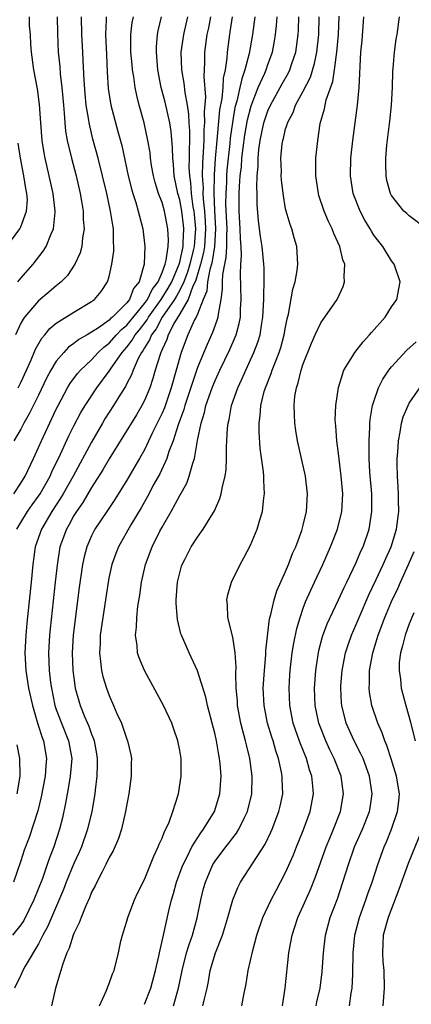
# Model space of a CAD drawing. Units: inches. Extents: x 2571000 to 2574000, y 1560000 to 1562156.
# Drawn here: x 2571683 to 2571727, y 1560521 to 1560633 of the extents above; entities that cross this region are included whole.
import ezdxf

# ---------------------------------------------------------------- set-up
doc = ezdxf.new("R2010")
doc.units = ezdxf.units.IN
doc.header["$MEASUREMENT"] = 0
doc.layers.add('LD25711560_2ft', color=33, linetype='Continuous')

msp = doc.modelspace()

# ---------------------------------------------------------------- linework, layer by layer
at = {"layer": 'LD25711560_2ft'}
for points, elevation in [([(2571704.48, 1560633), (2571704.25, 1560631.75), (2571704.08, 1560631), (2571703.81, 1560629), (2571703.82, 1560627.82), (2571703.73, 1560626.27), (2571703.91, 1560623.91), (2571703.76, 1560622.24), (2571703.8, 1560621), (2571703.74, 1560620.26), (2571703.73, 1560619), (2571703.67, 1560617.67), (2571703.56, 1560616.44), (2571703.55, 1560615), (2571703.64, 1560613.64), (2571703.63, 1560613), (2571703.65, 1560612.35), (2571703.8, 1560611), (2571703.88, 1560609.88), (2571703.93, 1560609), (2571703.8, 1560607), (2571703.69, 1560606.31), (2571703.36, 1560605), (2571702.82, 1560603.18), (2571702.75, 1560603), (2571702.5, 1560602.5), (2571701.95, 1560601), (2571701, 1560599.39), (2571700.4, 1560598.4), (2571699.68, 1560597), (2571699.52, 1560596.48), (2571699, 1560595.33), (2571698.91, 1560595.09), (2571698.86, 1560595), (2571698.77, 1560594.77), (2571698.23, 1560593), (2571697.96, 1560592.04), (2571697.6, 1560591), (2571697, 1560589.55), (2571696.72, 1560589), (2571696.08, 1560587.92), (2571693, 1560582.96), (2571692.28, 1560581.72), (2571691, 1560579.71), (2571690.01, 1560577.99), (2571689.29, 1560577), (2571689, 1560576.53), (2571688.47, 1560575.53), (2571688.15, 1560575), (2571687.42, 1560573), (2571687.1, 1560570.9), (2571686.9, 1560569), (2571686.3, 1560563.7), (2571686.23, 1560563), (2571686.12, 1560561), (2571686.21, 1560559), (2571686.36, 1560557.64), (2571686.45, 1560557), (2571686.85, 1560555), (2571687, 1560554.55), (2571687.6, 1560553), (2571688.41, 1560551), (2571688.76, 1560549), (2571688.6, 1560547), (2571688.37, 1560545.63), (2571688.06, 1560543.94), (2571687.71, 1560542.29), (2571687.39, 1560541), (2571686.73, 1560539), (2571686.23, 1560537.77), (2571685.98, 1560537), (2571685.43, 1560535.43), (2571684.48, 1560533), (2571683.33, 1560530.67), (2571683, 1560530.19), (2571682.06, 1560529)], 7132), ([(2571701.88, 1560633), (2571701.41, 1560631), (2571701.14, 1560629), (2571701.21, 1560627), (2571701.48, 1560625.48), (2571701.56, 1560624.44), (2571701.83, 1560623), (2571702, 1560622), (2571702.04, 1560621), (2571702.11, 1560620.11), (2571702.1, 1560619), (2571702.05, 1560617.95), (2571702.06, 1560617), (2571702.04, 1560615.96), (2571702.09, 1560615), (2571702.21, 1560614.21), (2571702.29, 1560613), (2571702.5, 1560611.5), (2571702.59, 1560611), (2571702.63, 1560610.63), (2571702.78, 1560609), (2571702.63, 1560607), (2571702.53, 1560606.53), (2571702.15, 1560605), (2571701.89, 1560604.11), (2571701.47, 1560603), (2571701, 1560602.06), (2571700.62, 1560601.38), (2571700.39, 1560601), (2571699.02, 1560599), (2571698.32, 1560597.68), (2571697.79, 1560597), (2571697.58, 1560596.42), (2571697, 1560595.51), (2571696.82, 1560595.18), (2571696.67, 1560595), (2571696.3, 1560594.3), (2571695.72, 1560593), (2571695.54, 1560592.46), (2571695, 1560591.47), (2571694.84, 1560591.16), (2571694.27, 1560590.27), (2571693.5, 1560589), (2571692.52, 1560587.48), (2571692.24, 1560587), (2571691, 1560584.86), (2571688.93, 1560581), (2571687.79, 1560579), (2571687.5, 1560578.5), (2571686.49, 1560577), (2571685.32, 1560575), (2571684.63, 1560573), (2571684.36, 1560571), (2571684.18, 1560569), (2571683.67, 1560564.33), (2571683.56, 1560563), (2571683.46, 1560561), (2571683.57, 1560559), (2571683.87, 1560557), (2571684.3, 1560555), (2571684.92, 1560552.92), (2571685.39, 1560551.39), (2571685.56, 1560551), (2571685.89, 1560549), (2571685.81, 1560548.19), (2571685.74, 1560547), (2571685.31, 1560544.69), (2571684.9, 1560543.1), (2571683.93, 1560540.07), (2571683.38, 1560538.62), (2571683, 1560537.44), (2571682.15, 1560535)], 7130), ([(2571682.18, 1560579), (2571683, 1560580.21), (2571683.47, 1560581), (2571684.43, 1560583), (2571685, 1560584.25), (2571685.32, 1560585), (2571687, 1560588.58), (2571687.21, 1560589), (2571688.29, 1560591), (2571688.55, 1560591.45), (2571689.4, 1560592.6), (2571689.74, 1560593), (2571691, 1560594.17), (2571691.76, 1560595), (2571692.4, 1560595.6), (2571693, 1560596.04), (2571693.85, 1560597), (2571694.4, 1560597.6), (2571695, 1560598.08), (2571697, 1560600.54), (2571697.33, 1560601), (2571697.86, 1560602.14), (2571698.54, 1560603), (2571699, 1560604.05), (2571699.34, 1560605), (2571699.46, 1560605.46), (2571699.67, 1560607), (2571699.71, 1560607.71), (2571699.66, 1560609), (2571699.28, 1560611), (2571699, 1560611.99), (2571698.61, 1560613), (2571698.23, 1560614.23), (2571698.02, 1560615), (2571697.81, 1560616.19), (2571697.69, 1560617), (2571697.63, 1560617.63), (2571697.4, 1560619), (2571696.96, 1560621), (2571696.4, 1560623), (2571696.12, 1560624.12), (2571695.94, 1560625), (2571695.79, 1560626.21), (2571695.65, 1560627), (2571695.59, 1560627.59), (2571695.47, 1560629), (2571695.45, 1560630.55), (2571695.46, 1560631), (2571695.62, 1560632.38), (2571695.74, 1560633)], 7126), ([(2571692.65, 1560633), (2571692.66, 1560632.66), (2571692.6, 1560631), (2571692.7, 1560628.69), (2571692.79, 1560626.79), (2571692.9, 1560624.9), (2571693.19, 1560623), (2571693.99, 1560620.01), (2571694.43, 1560618.43), (2571695.17, 1560615), (2571695.53, 1560613.53), (2571695.68, 1560613), (2571696.02, 1560611.98), (2571696.29, 1560611), (2571696.42, 1560610.42), (2571696.81, 1560609), (2571697.04, 1560607), (2571696.98, 1560605), (2571696.39, 1560603), (2571695.75, 1560602.25), (2571695.3, 1560601), (2571695, 1560600.61), (2571693.38, 1560599), (2571693.17, 1560598.83), (2571693, 1560598.65), (2571691.8, 1560597.8), (2571691, 1560597.28), (2571690.81, 1560597.19), (2571690.52, 1560597), (2571689.55, 1560596.45), (2571689, 1560596), (2571688.41, 1560595.59), (2571687.85, 1560595), (2571687, 1560594), (2571686.39, 1560593), (2571685.91, 1560592.09), (2571685, 1560590.18), (2571683.94, 1560588.06), (2571683.34, 1560587), (2571683, 1560586.33), (2571682.2, 1560585)], 7124), ([(2571706.94, 1560633), (2571706.69, 1560631.31), (2571706.64, 1560631), (2571706.37, 1560629), (2571706.34, 1560628.34), (2571706.14, 1560627), (2571705.93, 1560626.07), (2571705.88, 1560625), (2571705.76, 1560623.76), (2571705.52, 1560622.48), (2571705.22, 1560619), (2571705.03, 1560616.97), (2571704.89, 1560615.11), (2571704.86, 1560613), (2571704.94, 1560611.06), (2571705.05, 1560609), (2571704.94, 1560607), (2571704.67, 1560605.33), (2571704.58, 1560605), (2571704.41, 1560604.41), (2571704.16, 1560603), (2571704.07, 1560601.93), (2571703.66, 1560601), (2571703, 1560599.32), (2571702.86, 1560599), (2571702.69, 1560598.69), (2571701.93, 1560597), (2571701.16, 1560595), (2571700.58, 1560593), (2571700.02, 1560591), (2571699.26, 1560588.74), (2571699, 1560588.12), (2571697.93, 1560585.93), (2571697, 1560583.97), (2571696.45, 1560583), (2571695, 1560580.54), (2571693.65, 1560578.35), (2571692.75, 1560577), (2571691.39, 1560575), (2571691, 1560574.23), (2571690.46, 1560573), (2571690.16, 1560571.84), (2571689.99, 1560571), (2571689.62, 1560568.38), (2571688.93, 1560563), (2571688.81, 1560561), (2571688.9, 1560559), (2571689, 1560558.14), (2571689.16, 1560557), (2571689.55, 1560555.55), (2571689.72, 1560555), (2571690.21, 1560553.79), (2571690.69, 1560552.69), (2571691, 1560551.78), (2571691.23, 1560551.23), (2571691.3, 1560551), (2571691.56, 1560549.56), (2571691.65, 1560549), (2571691.66, 1560548.34), (2571691.62, 1560547), (2571691.42, 1560545.42), (2571691.39, 1560545), (2571691.03, 1560543), (2571690.55, 1560541), (2571689.85, 1560539), (2571689.6, 1560538.4), (2571689, 1560537.11), (2571688.12, 1560535), (2571687.81, 1560534.19), (2571686.45, 1560531), (2571686.03, 1560529.97), (2571685.5, 1560529), (2571685, 1560528.02), (2571683.49, 1560525.49), (2571683.22, 1560525), (2571683, 1560524.49), (2571682.27, 1560523)], 7134), ([(2571687.1, 1560633), (2571687.14, 1560631.14), (2571687.23, 1560629), (2571687.4, 1560627.4), (2571687.46, 1560626.54), (2571687.65, 1560625), (2571687.82, 1560623), (2571687.91, 1560622.09), (2571687.98, 1560621), (2571688.07, 1560620.08), (2571688.26, 1560619), (2571688.73, 1560617), (2571689.25, 1560615), (2571689.7, 1560613), (2571689.86, 1560612.14), (2571690.05, 1560611), (2571690.07, 1560610.07), (2571690.18, 1560609), (2571689.99, 1560608), (2571689.92, 1560607), (2571689.72, 1560606.28), (2571689.12, 1560605), (2571688.27, 1560603.73), (2571687.56, 1560603), (2571687, 1560602.54), (2571686.18, 1560601.82), (2571685, 1560600.84), (2571683.41, 1560599), (2571683.24, 1560598.76), (2571683, 1560598.31), (2571682.38, 1560597)], 7120), ([(2571682.52, 1560575), (2571683, 1560575.75), (2571683.76, 1560577), (2571684.26, 1560577.73), (2571685, 1560578.74), (2571685.17, 1560579), (2571686.3, 1560581), (2571686.51, 1560581.49), (2571687.48, 1560583.48), (2571688.43, 1560585.56), (2571689, 1560586.68), (2571689.8, 1560588.2), (2571690.28, 1560589), (2571691.61, 1560591), (2571693, 1560592.87), (2571693.24, 1560593.24), (2571694.47, 1560595), (2571695, 1560595.6), (2571695.62, 1560596.38), (2571695.96, 1560597), (2571696.43, 1560597.57), (2571697.31, 1560598.69), (2571697.47, 1560599), (2571698.91, 1560601), (2571699.7, 1560602.3), (2571700.1, 1560603), (2571700.94, 1560605), (2571701, 1560605.23), (2571701.37, 1560607), (2571701.4, 1560607.4), (2571701.46, 1560609), (2571701.42, 1560609.42), (2571701.24, 1560611), (2571701, 1560612.28), (2571700.8, 1560613), (2571700.37, 1560615), (2571700.29, 1560616.29), (2571700.21, 1560617), (2571700.19, 1560618.19), (2571700.02, 1560620.02), (2571699.86, 1560621), (2571699.33, 1560623.33), (2571698.91, 1560625), (2571698.52, 1560627), (2571698.36, 1560629), (2571698.37, 1560629.63), (2571698.49, 1560631), (2571698.56, 1560631.44), (2571698.92, 1560633)], 7128), ([(2571682.66, 1560603), (2571683, 1560603.42), (2571684.39, 1560605), (2571685.53, 1560606.47), (2571685.85, 1560607), (2571686.44, 1560608.44), (2571686.71, 1560609), (2571686.88, 1560610.88), (2571686.9, 1560611), (2571686.67, 1560613), (2571686.22, 1560615), (2571685.75, 1560617), (2571685.62, 1560617.62), (2571685.41, 1560619), (2571685.24, 1560621), (2571685.1, 1560623.1), (2571684.87, 1560624.87), (2571684.48, 1560627), (2571684.19, 1560629), (2571684.13, 1560629.87), (2571684.07, 1560631), (2571683.99, 1560632.01), (2571683.97, 1560633)], 7118), ([(2571682.68, 1560591), (2571683, 1560591.6), (2571683.64, 1560593), (2571684.17, 1560594.17), (2571684.64, 1560595.36), (2571685.37, 1560596.63), (2571685.71, 1560597), (2571686.28, 1560597.72), (2571687, 1560598.31), (2571689, 1560599.55), (2571691, 1560600.76), (2571691.33, 1560601), (2571692.11, 1560601.89), (2571692.83, 1560603), (2571693, 1560603.59), (2571693.32, 1560605), (2571693.52, 1560606.48), (2571693.53, 1560607), (2571693.5, 1560607.5), (2571693.48, 1560609), (2571693.4, 1560609.4), (2571693.16, 1560611), (2571692.72, 1560613), (2571692.26, 1560615), (2571691.75, 1560617), (2571691.16, 1560619.16), (2571691, 1560619.82), (2571690.73, 1560621), (2571690.7, 1560621.3), (2571690.41, 1560623), (2571690.28, 1560624.28), (2571690.17, 1560625.83), (2571690.07, 1560628.07), (2571690.01, 1560629), (2571689.91, 1560631), (2571689.85, 1560633)], 7122), ([(2571709.49, 1560633), (2571709.23, 1560631), (2571708.87, 1560628.87), (2571708.39, 1560627), (2571708.02, 1560625.98), (2571707.82, 1560625), (2571707.46, 1560623.46), (2571707.25, 1560622.75), (2571706.96, 1560621.04), (2571706.73, 1560619.27), (2571706.68, 1560618.68), (2571706.48, 1560617), (2571706.34, 1560615.66), (2571706.29, 1560615), (2571706.28, 1560614.28), (2571706.21, 1560613), (2571706.2, 1560611.8), (2571706.32, 1560609), (2571706.28, 1560608.28), (2571706.29, 1560607), (2571706.23, 1560605.77), (2571706.06, 1560605), (2571705.83, 1560603.83), (2571705.81, 1560603), (2571705.82, 1560602.18), (2571705.66, 1560601), (2571705.34, 1560599.34), (2571705.32, 1560599), (2571705.25, 1560598.75), (2571705, 1560598.09), (2571704.73, 1560597.27), (2571704.1, 1560595.9), (2571703, 1560593.3), (2571701.58, 1560589), (2571701.47, 1560588.53), (2571700.82, 1560586.82), (2571700.24, 1560585), (2571699.78, 1560583.78), (2571699.55, 1560583), (2571698.74, 1560581.26), (2571698.08, 1560580.08), (2571697.33, 1560578.67), (2571696.61, 1560577.39), (2571695.47, 1560575.47), (2571694.05, 1560573), (2571693.75, 1560572.25), (2571693.3, 1560571), (2571693, 1560569.61), (2571692.88, 1560569), (2571692.27, 1560565), (2571692, 1560563), (2571691.98, 1560562.02), (2571691.92, 1560561), (2571692.01, 1560560), (2571692.15, 1560559), (2571692.3, 1560558.3), (2571692.69, 1560557), (2571693, 1560556.14), (2571693.51, 1560555), (2571693.88, 1560554.12), (2571694.39, 1560553), (2571694.56, 1560552.56), (2571695, 1560551.19), (2571695.08, 1560551), (2571695.44, 1560549.44), (2571695.53, 1560549), (2571695.51, 1560548.49), (2571695.51, 1560547), (2571695.22, 1560545), (2571695, 1560543.83), (2571694.87, 1560543), (2571694.41, 1560541), (2571694.06, 1560539.94), (2571693.45, 1560538.55), (2571693, 1560537.79), (2571692.63, 1560537), (2571692.19, 1560536.19), (2571691.59, 1560535), (2571691.41, 1560534.59), (2571691, 1560533.86), (2571690.76, 1560533.24), (2571690.34, 1560532.34), (2571689.81, 1560531), (2571689.61, 1560530.39), (2571689, 1560529.19), (2571688.93, 1560529), (2571688.48, 1560527.52), (2571688.22, 1560527), (2571687.76, 1560525.76), (2571687.54, 1560525), (2571686.93, 1560523), (2571686.47, 1560521)], 7136), ([(2571691.9, 1560521), (2571692.68, 1560522.68), (2571693, 1560523.54), (2571693.38, 1560524.62), (2571693.55, 1560525), (2571694.04, 1560527), (2571694.33, 1560528.33), (2571694.5, 1560529), (2571694.63, 1560529.37), (2571695, 1560530.59), (2571695.11, 1560531), (2571695.86, 1560533), (2571696.23, 1560533.77), (2571697, 1560535.33), (2571697.7, 1560537), (2571698.06, 1560537.94), (2571698.57, 1560539), (2571698.68, 1560539.32), (2571699, 1560540), (2571699.26, 1560540.74), (2571699.43, 1560541), (2571699.79, 1560541.79), (2571700.23, 1560543), (2571700.87, 1560545), (2571701.17, 1560547), (2571701.15, 1560549), (2571701, 1560549.92), (2571700.8, 1560551), (2571700.34, 1560552.34), (2571700.1, 1560553), (2571699.15, 1560555), (2571696.99, 1560559), (2571696.4, 1560560.4), (2571696.22, 1560561), (2571696.17, 1560561.83), (2571695.97, 1560563), (2571696.1, 1560563.9), (2571696.12, 1560565), (2571696.26, 1560566.26), (2571696.47, 1560567.53), (2571696.65, 1560569), (2571697.1, 1560571), (2571697.89, 1560573), (2571698.76, 1560574.76), (2571699, 1560575.22), (2571700.02, 1560577), (2571701, 1560578.79), (2571701.8, 1560580.2), (2571702.08, 1560581), (2571702.48, 1560582.48), (2571702.67, 1560583), (2571703.03, 1560585.03), (2571703.42, 1560587), (2571703.81, 1560588.19), (2571703.97, 1560589), (2571704.66, 1560591), (2571705, 1560591.82), (2571705.55, 1560593), (2571706.68, 1560595.32), (2571707.28, 1560596.72), (2571707.38, 1560597), (2571707.73, 1560598.27), (2571707.87, 1560599), (2571707.9, 1560599.9), (2571707.97, 1560601), (2571707.88, 1560603.88), (2571707.92, 1560605), (2571708, 1560606), (2571707.95, 1560607), (2571707.87, 1560607.87), (2571707.86, 1560609), (2571707.75, 1560611), (2571707.75, 1560613), (2571707.78, 1560613.78), (2571707.86, 1560615), (2571707.99, 1560616.01), (2571708.05, 1560617), (2571708.19, 1560618.19), (2571708.38, 1560619.62), (2571708.67, 1560621.33), (2571709.08, 1560622.92), (2571709.9, 1560625), (2571710.63, 1560626.63), (2571710.78, 1560627), (2571711, 1560627.63), (2571711.52, 1560629), (2571711.75, 1560630.25), (2571711.85, 1560631), (2571711.97, 1560632.03), (2571712.03, 1560633)], 7138), ([(2571697, 1560521.18), (2571697.74, 1560523), (2571698.26, 1560525), (2571698.63, 1560526.63), (2571698.69, 1560527), (2571699.14, 1560529), (2571699.77, 1560531.77), (2571700.07, 1560533), (2571700.29, 1560533.71), (2571700.64, 1560535), (2571701.27, 1560536.73), (2571701.38, 1560537), (2571701.8, 1560537.8), (2571702.38, 1560539), (2571703.39, 1560540.61), (2571703.7, 1560541), (2571704.92, 1560543), (2571705.55, 1560545), (2571705.69, 1560547), (2571705.58, 1560548.42), (2571705.52, 1560549), (2571705.42, 1560549.42), (2571705.17, 1560551), (2571705, 1560551.74), (2571704.15, 1560555), (2571703.96, 1560555.96), (2571703, 1560558.96), (2571702.05, 1560561), (2571701.19, 1560563), (2571701.14, 1560563.14), (2571700.75, 1560564.75), (2571700.6, 1560566.6), (2571700.6, 1560567), (2571700.75, 1560569), (2571701, 1560570.06), (2571701.21, 1560570.79), (2571701.28, 1560571), (2571701.57, 1560571.57), (2571702.31, 1560573), (2571703, 1560574.09), (2571703.65, 1560575), (2571704.94, 1560577.06), (2571705.55, 1560578.45), (2571705.71, 1560579), (2571705.83, 1560579.83), (2571706.13, 1560581), (2571706.25, 1560581.75), (2571706.29, 1560583), (2571706.3, 1560584.3), (2571706.35, 1560585), (2571706.43, 1560586.43), (2571706.49, 1560587), (2571706.6, 1560587.4), (2571706.87, 1560589), (2571707.57, 1560591), (2571708.04, 1560591.96), (2571708.48, 1560593), (2571709.41, 1560595), (2571709.84, 1560596.16), (2571710.1, 1560597), (2571710.3, 1560598.3), (2571710.43, 1560599), (2571710.53, 1560601), (2571710.51, 1560601.49), (2571710.55, 1560603), (2571710.56, 1560604.56), (2571710.54, 1560605), (2571710.35, 1560607), (2571710.15, 1560608.15), (2571709.91, 1560609.91), (2571709.77, 1560611.77), (2571709.76, 1560613), (2571709.73, 1560613.73), (2571709.79, 1560615), (2571709.89, 1560616.11), (2571709.89, 1560617), (2571709.98, 1560617.98), (2571710.12, 1560619), (2571710.54, 1560621), (2571710.64, 1560621.36), (2571711, 1560622.38), (2571711.27, 1560623), (2571712.59, 1560625.41), (2571713.32, 1560626.68), (2571713.48, 1560627), (2571713.71, 1560627.71), (2571714.17, 1560629), (2571714.42, 1560631), (2571714.46, 1560631.54), (2571714.49, 1560633)], 7140), ([(2571700.31, 1560521), (2571700.85, 1560523), (2571701.26, 1560525), (2571701.78, 1560527), (2571702.05, 1560527.95), (2571702.43, 1560529), (2571702.99, 1560530.99), (2571703.4, 1560533), (2571703.71, 1560534.29), (2571703.9, 1560535), (2571704.76, 1560537), (2571704.85, 1560537.15), (2571705, 1560537.38), (2571706.21, 1560539), (2571706.56, 1560539.44), (2571707, 1560540.04), (2571707.43, 1560540.57), (2571707.69, 1560541), (2571708.32, 1560542.32), (2571708.67, 1560543), (2571709.17, 1560545), (2571709.22, 1560547), (2571708.95, 1560549), (2571708.56, 1560550.56), (2571708.47, 1560551), (2571708.14, 1560552.14), (2571707.94, 1560553), (2571707.56, 1560555), (2571707.53, 1560555.53), (2571707.41, 1560557), (2571707.37, 1560558.63), (2571707.41, 1560559.41), (2571707.28, 1560561), (2571707, 1560562.77), (2571706.45, 1560565), (2571706.41, 1560566.41), (2571706.34, 1560567), (2571706.46, 1560567.55), (2571706.88, 1560569), (2571707.86, 1560571), (2571708.27, 1560571.73), (2571709, 1560573.18), (2571709.76, 1560575), (2571710.06, 1560576.06), (2571710.36, 1560577), (2571710.53, 1560578.53), (2571710.61, 1560579), (2571710.51, 1560580.51), (2571710.53, 1560581), (2571710.5, 1560581.5), (2571710.12, 1560584.12), (2571710, 1560586), (2571709.99, 1560587), (2571710.12, 1560587.88), (2571710.19, 1560589), (2571710.57, 1560590.57), (2571710.7, 1560591), (2571711.37, 1560592.63), (2571711.48, 1560593), (2571711.76, 1560593.76), (2571712.27, 1560595), (2571712.45, 1560595.55), (2571712.85, 1560597), (2571713, 1560597.85), (2571713.19, 1560598.81), (2571713.34, 1560599.34), (2571713.82, 1560602.18), (2571714.07, 1560603), (2571714.3, 1560604.3), (2571714.39, 1560605), (2571714.28, 1560607), (2571713.98, 1560607.98), (2571713.69, 1560609), (2571713.5, 1560609.5), (2571713.05, 1560611), (2571713, 1560611.25), (2571712.71, 1560613), (2571712.54, 1560614.54), (2571712.51, 1560615), (2571712.52, 1560615.48), (2571712.47, 1560617), (2571712.62, 1560618.62), (2571712.67, 1560619), (2571712.75, 1560619.25), (2571713, 1560620.32), (2571713.17, 1560620.83), (2571713.21, 1560621), (2571713.84, 1560622.16), (2571714.13, 1560623), (2571715, 1560624.59), (2571715.81, 1560626.19), (2571716.27, 1560627.73), (2571716.55, 1560629), (2571716.78, 1560631), (2571716.81, 1560633)], 7142), ([(2571703.63, 1560521), (2571703.8, 1560521.8), (2571704.1, 1560523), (2571704.25, 1560523.75), (2571704.46, 1560525), (2571705.05, 1560527), (2571705.84, 1560529), (2571706.12, 1560529.88), (2571706.45, 1560531), (2571707, 1560533), (2571707.58, 1560534.42), (2571707.89, 1560535), (2571710.67, 1560539.33), (2571711.33, 1560540.67), (2571711.46, 1560541), (2571712.24, 1560543), (2571712.38, 1560543.62), (2571712.67, 1560545), (2571712.62, 1560546.62), (2571712.62, 1560547), (2571712.54, 1560547.46), (2571712.19, 1560549), (2571711.88, 1560549.88), (2571711.57, 1560551), (2571711.43, 1560551.43), (2571710.96, 1560553), (2571710.56, 1560555), (2571710.47, 1560557), (2571710.59, 1560559), (2571710.76, 1560560.76), (2571710.76, 1560561.24), (2571711.18, 1560564.82), (2571711.33, 1560565.33), (2571711.69, 1560567), (2571712, 1560568), (2571713, 1560570.2), (2571713.34, 1560571), (2571713.78, 1560572.22), (2571714.15, 1560573), (2571714.83, 1560574.83), (2571715, 1560575.43), (2571715.37, 1560577), (2571715.49, 1560579), (2571715.25, 1560581), (2571714.35, 1560585), (2571714.15, 1560586.15), (2571714.04, 1560587), (2571714.02, 1560587.98), (2571713.96, 1560589), (2571714.05, 1560590.05), (2571714.22, 1560591), (2571714.43, 1560591.57), (2571714.76, 1560593), (2571715, 1560593.71), (2571715.94, 1560596.06), (2571716.36, 1560597), (2571717, 1560598.37), (2571717.25, 1560598.75), (2571717.46, 1560599), (2571718.85, 1560601), (2571719.53, 1560602.47), (2571719.68, 1560603), (2571719.62, 1560603.62), (2571719.69, 1560605), (2571719.5, 1560605.5), (2571719.14, 1560607), (2571718.46, 1560608.46), (2571718.27, 1560609), (2571717.85, 1560609.85), (2571717.38, 1560611), (2571716.78, 1560612.78), (2571716.72, 1560613), (2571716.41, 1560615), (2571716.44, 1560617), (2571716.65, 1560619), (2571716.93, 1560620.93), (2571717.4, 1560622.6), (2571717.47, 1560623), (2571717.6, 1560623.6), (2571718.33, 1560625.67), (2571718.52, 1560627), (2571718.75, 1560628.75), (2571718.81, 1560629), (2571719, 1560631), (2571719.08, 1560633.08)], 7144), ([(2571708.04, 1560521), (2571708.27, 1560522.27), (2571708.52, 1560523.48), (2571708.76, 1560525), (2571709.28, 1560527.28), (2571709.75, 1560529), (2571710.43, 1560531), (2571711.36, 1560533), (2571711.92, 1560534.08), (2571712.43, 1560535), (2571713, 1560536.11), (2571713.88, 1560538.12), (2571714.23, 1560539), (2571715, 1560540.85), (2571715.79, 1560543), (2571716.17, 1560545), (2571716.1, 1560545.9), (2571715.97, 1560547), (2571715.72, 1560547.72), (2571715.36, 1560549), (2571714.68, 1560550.68), (2571714.15, 1560552.15), (2571713.87, 1560553), (2571713.47, 1560555), (2571713.39, 1560557), (2571713.49, 1560558.51), (2571713.52, 1560559), (2571713.75, 1560561), (2571713.92, 1560562.08), (2571714.26, 1560563.74), (2571714.63, 1560565), (2571715, 1560566.04), (2571715.26, 1560566.74), (2571716.27, 1560569), (2571717.2, 1560571), (2571718.1, 1560573), (2571718.89, 1560575), (2571719.36, 1560577), (2571719.47, 1560579), (2571719.31, 1560581), (2571719, 1560583.56), (2571718.8, 1560585), (2571718.69, 1560586.69), (2571718.64, 1560587), (2571718.62, 1560587.38), (2571718.67, 1560589), (2571718.98, 1560591.02), (2571719.61, 1560593), (2571720.62, 1560594.62), (2571720.83, 1560595), (2571721.78, 1560596.22), (2571722.52, 1560597), (2571722.74, 1560597.26), (2571724.26, 1560599), (2571725, 1560600.16), (2571725.61, 1560601), (2571725.98, 1560603), (2571725.3, 1560605), (2571725, 1560605.39), (2571724.02, 1560607), (2571723.55, 1560607.55), (2571723, 1560608.29), (2571722.72, 1560608.72), (2571722.57, 1560609), (2571721.97, 1560609.97), (2571721.43, 1560611), (2571720.66, 1560613), (2571720.35, 1560615), (2571720.4, 1560617), (2571720.6, 1560619), (2571721.15, 1560623), (2571721.34, 1560625), (2571721.42, 1560626.58), (2571721.43, 1560627.43), (2571721.53, 1560629), (2571721.66, 1560630.34), (2571721.85, 1560633)], 7146), ([(2571729, 1560608.95), (2571727, 1560610.49), (2571726.72, 1560610.72), (2571726.41, 1560611), (2571725, 1560612.77), (2571724.87, 1560613), (2571724.48, 1560614.48), (2571724.38, 1560615), (2571724.34, 1560616.34), (2571724.35, 1560617), (2571724.47, 1560618.47), (2571724.82, 1560621.18), (2571725, 1560623), (2571725.1, 1560625), (2571725.15, 1560626.85), (2571725.2, 1560627.2), (2571725.34, 1560629), (2571725.53, 1560630.47), (2571725.63, 1560631), (2571725.89, 1560633)], 7148), ([(2571681.4, 1560607), (2571682.89, 1560609), (2571683, 1560609.24), (2571683.65, 1560611), (2571683.73, 1560612.27), (2571683.68, 1560613), (2571683.56, 1560613.56), (2571683.34, 1560615), (2571682.94, 1560617), (2571682.69, 1560618.69)], 7116), ([(2571712.66, 1560521), (2571712.95, 1560523), (2571713.37, 1560527), (2571713.44, 1560527.44), (2571713.73, 1560529), (2571714.05, 1560529.95), (2571714.39, 1560531), (2571715, 1560532.33), (2571715.83, 1560534.17), (2571716.4, 1560535.61), (2571717.6, 1560539), (2571718, 1560540), (2571718.42, 1560541), (2571719.2, 1560543), (2571719.57, 1560545), (2571719.29, 1560547), (2571718.5, 1560549), (2571718, 1560550), (2571717.56, 1560551), (2571716.76, 1560553), (2571716.34, 1560555), (2571716.28, 1560557), (2571716.41, 1560559), (2571716.48, 1560559.52), (2571716.76, 1560561.24), (2571717.18, 1560562.82), (2571717.72, 1560564.28), (2571719, 1560566.97), (2571719.63, 1560568.37), (2571719.94, 1560569), (2571721, 1560571.21), (2571721.52, 1560572.48), (2571721.77, 1560573), (2571722.45, 1560575), (2571722.77, 1560577), (2571722.78, 1560577.22), (2571722.76, 1560579), (2571722.56, 1560581.44), (2571722.47, 1560583), (2571722.48, 1560584.48), (2571722.45, 1560585), (2571722.55, 1560586.55), (2571722.56, 1560587), (2571722.59, 1560587.41), (2571722.86, 1560589), (2571723, 1560589.46), (2571723.52, 1560591), (2571724.02, 1560591.98), (2571724.7, 1560593), (2571725, 1560593.38), (2571726.73, 1560595.27), (2571727.78, 1560596.22)], 7148), ([(2571716.47, 1560521), (2571716.55, 1560521.45), (2571716.91, 1560523), (2571717.14, 1560524.86), (2571717.28, 1560527), (2571717.51, 1560529), (2571718.05, 1560531), (2571718.86, 1560533.14), (2571719.5, 1560535), (2571720.12, 1560537), (2571720.82, 1560539), (2571721.7, 1560541), (2571722.5, 1560543), (2571722.57, 1560543.43), (2571722.82, 1560545), (2571722.52, 1560547), (2571721.77, 1560549), (2571721.54, 1560549.54), (2571720.76, 1560551), (2571719.86, 1560553), (2571719.35, 1560555), (2571719.32, 1560555.32), (2571719.24, 1560557), (2571719.26, 1560557.26), (2571719.4, 1560559), (2571719.8, 1560561), (2571720.09, 1560561.9), (2571720.48, 1560563), (2571721, 1560564.18), (2571721.33, 1560565), (2571722.44, 1560567.56), (2571723.27, 1560569.27), (2571724.07, 1560571), (2571724.34, 1560571.66), (2571724.96, 1560573), (2571725.56, 1560575), (2571725.81, 1560577), (2571725.78, 1560578.22), (2571725.78, 1560579), (2571725.75, 1560579.75), (2571725.67, 1560581), (2571725.65, 1560582.35), (2571725.65, 1560583), (2571725.71, 1560583.71), (2571725.79, 1560585), (2571725.99, 1560585.99), (2571726.14, 1560587), (2571726.3, 1560587.7), (2571726.87, 1560589), (2571727, 1560589.24), (2571728.19, 1560591)], 7150), ([(2571720.24, 1560521), (2571720.44, 1560522.44), (2571720.55, 1560523), (2571720.6, 1560524.6), (2571720.63, 1560525), (2571720.64, 1560526.64), (2571720.66, 1560527), (2571720.85, 1560529), (2571721.37, 1560531), (2571722.1, 1560533), (2571722.32, 1560533.68), (2571722.8, 1560535), (2571723.43, 1560537), (2571724.16, 1560539), (2571724.42, 1560539.58), (2571724.99, 1560541), (2571725.68, 1560543), (2571725.82, 1560544.18), (2571725.9, 1560545), (2571725.57, 1560547), (2571724.97, 1560548.97), (2571724.47, 1560550.47), (2571724.23, 1560551), (2571723.93, 1560551.92), (2571723.43, 1560553), (2571722.77, 1560555), (2571722.51, 1560556.51), (2571722.46, 1560557), (2571722.5, 1560557.5), (2571722.51, 1560559), (2571722.87, 1560561), (2571723.38, 1560562.62), (2571723.48, 1560563), (2571724.23, 1560565), (2571725, 1560566.81), (2571725.72, 1560568.28), (2571726.02, 1560569), (2571726.92, 1560571), (2571727.55, 1560572.45)], 7152), ([(2571727.53, 1560565.53), (2571727, 1560564.25), (2571726.53, 1560563), (2571726.24, 1560561.76), (2571726.01, 1560561), (2571725.88, 1560559.88), (2571725.85, 1560559), (2571726.01, 1560557.99), (2571726.1, 1560557), (2571726.63, 1560555), (2571727.14, 1560553.14), (2571727.21, 1560552.79), (2571727.66, 1560551)], 7154), ([(2571682.58, 1560545), (2571682.92, 1560547), (2571682.89, 1560549), (2571682.58, 1560550.58)], 7128), ([(2571728.48, 1560541), (2571726.89, 1560537.11), (2571725.83, 1560534.17), (2571724.6, 1560531), (2571724.07, 1560529), (2571724.01, 1560528.01), (2571723.97, 1560527), (2571724.03, 1560526.03), (2571724.11, 1560525), (2571724.17, 1560523), (2571724.02, 1560521)], 7154)]:
    msp.add_lwpolyline(points, dxfattribs=dict(at, elevation=elevation))

doc.saveas('drawing.dxf')
